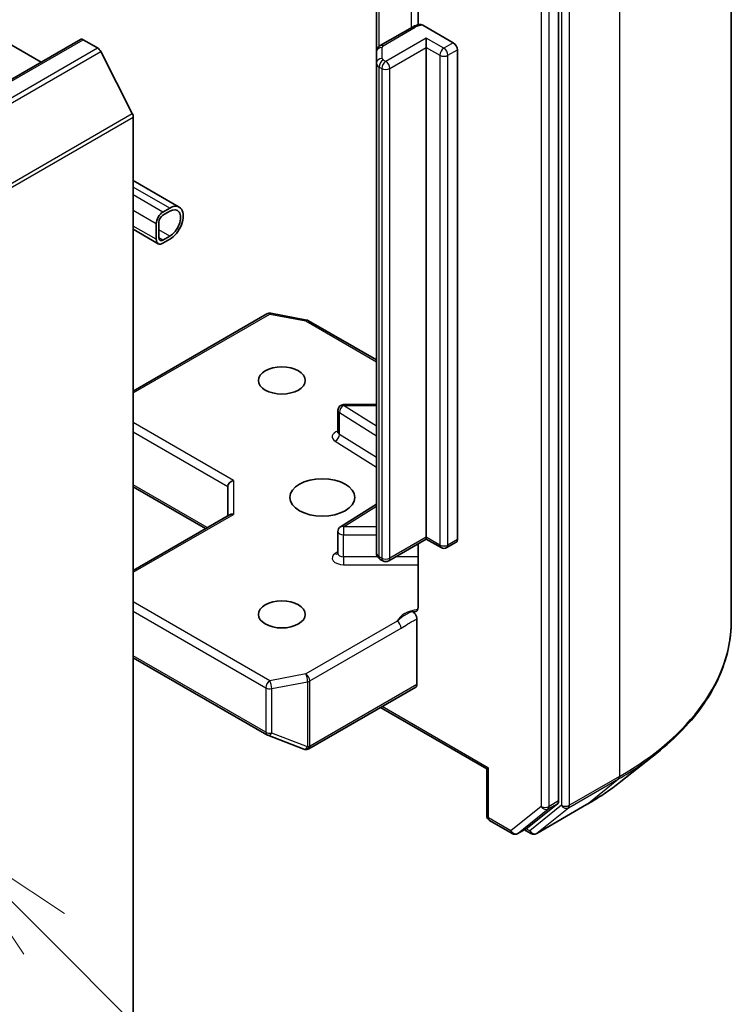
# Model space of a CAD drawing. Units: millimetres. Extents: x 43 to 9096, y 24 to 1570.
# Drawn here: x 1105 to 1143, y 300 to 352 of the extents above; entities that cross this region are included whole.
import ezdxf

# ---------------------------------------------------------------- set-up
doc = ezdxf.new("R2010")
doc.units = ezdxf.units.MM
doc.header["$LTSCALE"] = 3
doc.layers.add('Symbol (TK)', color=100, linetype='Continuous', lineweight=18, true_color=0x00ff3f)
doc.layers.add('Visible (ISO)', color=7, linetype='Continuous', lineweight=35)
doc.layers.add('Visible Narrow (ISO)', color=7, linetype='Continuous', lineweight=25)

# ---------------------------------------------------------------- blocks, each defined once
blk = doc.blocks.new('バルーン226')
at = {"layer": 'Symbol (TK)', "color": 100, "true_color": 0x00ff40}
for p, q in [((368.848, 101.368), (367.08, 103.135)), ((369.202, 101.721), (367.08, 103.135)), ((367.08, 103.135), (368.494, 101.014)), ((368.848, 101.368), (378.329, 91.887))]:
    blk.add_line(p, q, dxfattribs=at)

msp = doc.modelspace()

# ---------------------------------------------------------------- linework, layer by layer
at = {"layer": 'Visible (ISO)'}
for p, q in [((1142.5263, 320.5076), (1142.5263, 369.3201)), ((1133.4864, 311.0616), (1133.4864, 359.5784)), ((1126.1253, 356.3081), (1126.1253, 351.6937)), ((1123.9405, 355.6718), (1123.9405, 350.2648)), ((1101.6666, 352.4664), (1106.3871, 349.7411)), ((1125.8311, 351.5774), (1124.1491, 350.6063)), ((1126.3699, 351.6762), (1127.971, 350.7518)), ((1030.6645, 306.0226), (1108.4463, 350.93)), ((1108.5963, 350.9151), (1109.3455, 350.4826)), ((1126.5568, 350.5069), (1126.5568, 350.9967)), ((1109.5084, 350.3003), (1111.1634, 347.0516)), ((1123.9405, 350.2648), (1123.9405, 349.6875)), ((1126.5568, 324.8689), (1126.5568, 350.5069)), ((1128.1831, 350.3844), (1128.1831, 324.7464)), ((1123.9405, 349.6875), (1123.9405, 324.0495)), ((1111.2126, 346.8664), (1111.2126, 298.8705)), ((1113.6218, 342.1465), (1111.2126, 343.5374)), ((1112.7682, 341.8928), (1113.1218, 342.0969)), ((1113.1218, 341.9336), (1112.7682, 341.7295)), ((1112.4147, 340.4639), (1112.4147, 341.2804)), ((1112.5561, 341.3621), (1112.5561, 340.5456)), ((1112.5182, 340.2351), (1111.2126, 340.9889)), ((1112.7682, 340.4231), (1113.1218, 340.6272)), ((1113.1218, 340.4639), (1112.7682, 340.2598)), ((1111.2126, 332.5229), (1118.2147, 336.5656)), ((1118.4214, 336.6004), (1120.2996, 336.2389)), ((1120.3929, 336.2041), (1123.9405, 334.1559)), ((1121.9281, 330.3703), (1121.9281, 331.5134)), ((1123.9405, 331.8134), (1122.2281, 331.8134)), ((1111.2126, 327.5027), (1114.9966, 325.3179)), ((1116.1623, 327.5225), (1116.1623, 325.9909)), ((1123.9405, 326.598), (1122.0682, 325.4184)), ((1111.2126, 323.1332), (1116.2502, 326.0417)), ((1121.9281, 324.0214), (1121.9281, 325.1645)), ((1126.5568, 324.7674), (1124.5855, 323.6293)), ((1126.5568, 324.8689), (1126.5568, 324.7674)), ((1127.326, 324.3233), (1126.5568, 324.7674)), ((1126.1253, 324.5183), (1126.1253, 321.1988)), ((1128.121, 324.6091), (1127.626, 324.3233)), ((1124.2855, 323.6293), (1124.1491, 323.708)), ((1126.0618, 317.153), (1126.0618, 320.5917)), ((1111.2126, 318.562), (1118.2147, 314.5194)), ((1120.4135, 313.7905), (1125.9997, 317.0156)), ((1124.1526, 315.9492), (1129.7216, 312.734)), ((1118.2569, 314.4992), (1120.1351, 313.7763)), ((1120.1803, 313.762), (1120.1597, 313.768)), ((1136.738, 312.0734), (1138.629, 313.5703)), ((1129.8095, 312.7847), (1129.7216, 312.734)), ((1129.7216, 310.2944), (1129.7216, 312.734)), ((1131.8524, 309.6521), (1133.4373, 310.9332)), ((1132.335, 309.3571), (1134.9513, 310.8676)), ((1129.8716, 310.0346), (1131.0444, 309.3575)), ((1131.3444, 309.3575), (1131.8394, 309.6432)), ((1132.035, 309.3571), (1131.6894, 309.5566))]:
    msp.add_line(p, q, dxfattribs=at)
for centre, start, end in [((1118.3647, 336.3058), 79.10661, 120), ((1120.2429, 335.9443), 60, 79.10661), ((1122.2281, 331.5134), 90, 180), ((1122.2281, 325.1645), 122.21369, 180), ((1127.476, 324.5831), 240, 300), ((1124.4355, 323.8891), 240, 300), ((1118.3647, 314.7792), 240, 248.94828), ((1120.2429, 314.0562), 248.94828, 253.89789), ((1120.2635, 314.0503), 253.89789, 300), ((1130.0216, 310.2944), 180, 240), ((1131.1944, 309.6173), 240, 300), ((1132.185, 309.6169), 240, 300)]:
    msp.add_arc(centre, 0.3, start, end, dxfattribs=at)
for centre, major_axis, ratio, start_param, end_param in [((1108.5963, 350.6702), (-0.15, 0.2598), 0.5773503, 5.4977871, 6.2831853), ((1127.971, 350.5069), (0.15, -0.2598), 0.5773503, 0.7853982, 2.3561945), ((1109.3455, 350.2376), (0.15, -0.2598), 0.5773503, 1.4801364, 2.3561945), ((1111.0004, 346.9889), (0.15, -0.2598), 0.5773503, 0.7853982, 1.4801364), ((1113.1218, 341.2804), (0.5, 0.866), 0.5773503, 3.9269908, 7.0685835), ((1112.7682, 341.4846), (0.25, 0.433), 0.5773503, 0.7853982, 2.3561945), ((1113.1218, 341.2804), (0.4, 0.6928), 0.5773503, 3.9269908, 7.0685835), ((1112.7682, 341.4846), (-0.15, -0.2598), 0.5773503, 3.9269908, 5.4977871), ((1112.7682, 340.6681), (-0.25, -0.433), 0.5773503, 5.4977871, 7.0685835), ((1112.7682, 340.6681), (-0.15, -0.2598), 0.5773503, 5.4977871, 7.0685835), ((1116.4623, 327.5942), (-0.2772, -0.16), 0.7174389, 4.3196899, 5.8904862), ((1116.4623, 325.8177), (-0.2772, 0.16), 0.7174389, 5.1050881, 5.8904862), ((1127.971, 324.8689), (0.15, -0.2598), 0.5773503, 0, 0.7853982), ((1125.8497, 317.2754), (0.15, -0.2598), 0.5773503, 0, 0.7853982), ((1133.2743, 311.1841), (0.15, -0.2598), 0.5773503, 0.0906599, 0.7853982), ((1131.6894, 309.903), (0.15, -0.2598), 0.5773503, 0, 0.0906599)]:
    msp.add_ellipse(centre, major_axis=major_axis, ratio=ratio, start_param=start_param, end_param=end_param, dxfattribs=at)
for centre, major_axis in [((1118.9908, 333.0746), (-1.2295, 0)), ((1121.1121, 326.9509), (1.7, 0)), ((1118.9908, 320.8272), (-1.2295, 0))]:
    msp.add_ellipse(centre, major_axis=major_axis, ratio=0.5773503, dxfattribs=at)
for points, knots in [([(1125.8311, 351.5774), (1125.8546, 351.591), (1125.8788, 351.6036), (1125.9283, 351.627), (1125.9535, 351.6378), (1126.005, 351.6577), (1126.0311, 351.6667), (1126.0843, 351.6831), (1126.1113, 351.6904), (1126.1658, 351.7035), (1126.1934, 351.7092), (1126.2213, 351.7141)], [1.57079633, 1.57079633, 1.57079633, 1.57079633, 1.66902196, 1.66902196, 1.7672476, 1.7672476, 1.86547323, 1.86547323, 1.96369886, 1.96369886, 2.0619245, 2.0619245, 2.0619245, 2.0619245]), ([(1126.2214, 351.7137), (1126.2361, 351.7162), (1126.2518, 351.7165), (1126.2976, 351.7104), (1126.3368, 351.6953), (1126.3699, 351.6762)], [0.343743982, 0.343743982, 0.343743982, 0.343743982, 0.350525506, 0.350525506, 0.364575572, 0.364575572, 0.364575572, 0.364575572]), ([(1123.9405, 350.2648), (1123.9405, 350.2981), (1123.9452, 350.3312), (1123.9622, 350.3932), (1123.9744, 350.422), (1124.0033, 350.4733), (1124.0199, 350.4959), (1124.0549, 350.5356), (1124.0733, 350.5526), (1124.1108, 350.5824), (1124.1299, 350.5952), (1124.1491, 350.6063)], [0.78539816, 0.78539816, 0.78539816, 0.78539816, 0.9424778, 0.9424778, 1.09955743, 1.09955743, 1.25663706, 1.25663706, 1.41371669, 1.41371669, 1.57079633, 1.57079633, 1.57079633, 1.57079633]), ([(1121.9175, 330.328), (1121.9175, 330.328), (1121.9197, 330.331), (1121.9252, 330.3447), (1121.9281, 330.3573), (1121.9281, 330.3703)], [5.0928775, 5.0928775, 5.0928775, 5.0928775, 5.27338026, 5.27338026, 5.49778714, 5.49778714, 5.49778714, 5.49778714]), ([(1121.9281, 324.0214), (1121.9281, 324.0129), (1121.9269, 324.0044), (1121.9234, 323.9906), (1121.9211, 323.9853), (1121.9183, 323.9801), (1121.9175, 323.9791), (1121.9175, 323.9791)], [0.78539816, 0.78539816, 0.78539816, 0.78539816, 0.93375115, 0.93375115, 1.08210414, 1.08210414, 1.19030781, 1.19030781, 1.19030781, 1.19030781]), ([(1123.9405, 324.0495), (1123.9405, 324.0162), (1123.9452, 323.983), (1123.9622, 323.921), (1123.9744, 323.8923), (1124.0033, 323.841), (1124.0199, 323.8184), (1124.0549, 323.7787), (1124.0733, 323.7616), (1124.1108, 323.7318), (1124.1299, 323.7191), (1124.1491, 323.708)], [5.49778714, 5.49778714, 5.49778714, 5.49778714, 5.65486678, 5.65486678, 5.81194641, 5.81194641, 5.96902604, 5.96902604, 6.12610567, 6.12610567, 6.28318531, 6.28318531, 6.28318531, 6.28318531]), ([(1126.1253, 321.1988), (1126.1253, 321.1496), (1126.1146, 321.0981), (1126.0796, 321.026), (1126.0485, 320.9935), (1125.9829, 320.9591), (1125.9362, 320.9516), (1125.8694, 320.9593), (1125.8418, 320.9665), (1125.8141, 320.9765)], [0.151444025, 0.151444025, 0.151444025, 0.151444025, 0.169518324, 0.169518324, 0.188462119, 0.188462119, 0.208033743, 0.208033743, 0.218991637, 0.218991637, 0.218991637, 0.218991637]), ([(1125.8141, 320.9765), (1125.8264, 320.9718), (1125.8388, 320.9657), (1125.8512, 320.9584), (1125.864, 320.9508), (1125.8768, 320.9419), (1125.8894, 320.9318), (1125.9043, 320.9199), (1125.9188, 320.9063), (1125.9327, 320.8916), (1125.9444, 320.8792), (1125.9555, 320.8659), (1125.9661, 320.8518), (1125.9733, 320.8423), (1125.9802, 320.8325), (1125.9866, 320.8224), (1125.9963, 320.8073), (1126.0052, 320.7917), (1126.0133, 320.7756), (1126.0185, 320.7652), (1126.0233, 320.7547), (1126.0278, 320.744), (1126.0347, 320.7275), (1126.0406, 320.7108), (1126.0455, 320.6943), (1126.0484, 320.6848), (1126.0508, 320.6753), (1126.053, 320.6658), (1126.0566, 320.6496), (1126.0592, 320.6337), (1126.0606, 320.6184), (1126.0614, 320.6093), (1126.0618, 320.6004), (1126.0618, 320.5917)], [0.000000004, 0.000000004, 0.000000004, 0.000000004, 0.005285952, 0.005285952, 0.005285952, 0.01073814, 0.01073814, 0.01073814, 0.017171837, 0.017171837, 0.017171837, 0.022552541, 0.022552541, 0.022552541, 0.026191113, 0.026191113, 0.026191113, 0.031623553, 0.031623553, 0.031623553, 0.035145835, 0.035145835, 0.035145835, 0.040612619, 0.040612619, 0.040612619, 0.043752672, 0.043752672, 0.043752672, 0.049157518, 0.049157518, 0.049157518, 0.05234509, 0.05234509, 0.05234509, 0.05234509]), ([(1142.5263, 320.5076), (1142.5263, 320.008), (1142.4716, 319.5084), (1142.2545, 318.519), (1142.0921, 318.0293), (1141.6635, 317.0684), (1141.3973, 316.5973), (1140.7669, 315.6809), (1140.4026, 315.2356), (1139.5826, 314.3774), (1139.1268, 313.9644), (1138.629, 313.5703)], [3.92699082, 3.92699082, 3.92699082, 3.92699082, 4.05301827, 4.05301827, 4.17904572, 4.17904572, 4.30507316, 4.30507316, 4.43110061, 4.43110061, 4.55712806, 4.55712806, 4.55712806, 4.55712806]), ([(1134.9513, 310.8676), (1135.0807, 310.9423), (1135.2081, 311.0182), (1135.4589, 311.1723), (1135.5823, 311.2505), (1135.825, 311.4092), (1135.9442, 311.4897), (1136.1785, 311.6528), (1136.2935, 311.7354), (1136.5191, 311.9028), (1136.6297, 311.9876), (1136.738, 312.0734)], [1.57079633, 1.57079633, 1.57079633, 1.57079633, 1.60184851, 1.60184851, 1.63290069, 1.63290069, 1.66395288, 1.66395288, 1.69500506, 1.69500506, 1.72605724, 1.72605724, 1.72605724, 1.72605724])]:
    msp.add_open_spline(points, degree=3, knots=knots, dxfattribs=at)
at = {"layer": 'Visible Narrow (ISO)'}
for p, q in [((1136.6684, 361.1551), (1136.6684, 312.3427)), ((1132.5672, 359.2926), (1132.5672, 310.7758)), ((1132.9915, 310.7758), (1132.9915, 359.2926)), ((1133.6279, 359.6446), (1133.6279, 310.8322)), ((1134.0521, 310.8322), (1134.0521, 359.6446)), ((1125.7689, 356.7074), (1125.7689, 351.5415)), ((1124.0869, 350.5634), (1124.0869, 355.7563)), ((1124.2991, 350.5914), (1125.9811, 351.5625)), ((1030.8145, 306.0078), (1108.5963, 350.9151)), ((1126.5568, 350.9967), (1124.4355, 349.772)), ((1127.476, 350.466), (1126.5568, 350.9967)), ((1127.971, 350.7518), (1127.476, 350.466)), ((1031.5637, 305.5753), (1109.3455, 350.4826)), ((1031.7267, 305.393), (1109.5084, 350.3003)), ((1124.2405, 349.9324), (1124.2405, 350.5098)), ((1124.6476, 349.4046), (1126.5568, 350.5069)), ((1126.5568, 350.5069), (1127.2639, 350.0986)), ((1127.2639, 350.0986), (1127.2639, 324.4606)), ((1127.6882, 350.0986), (1128.1831, 350.3844)), ((1127.6882, 324.4606), (1127.6882, 350.0986)), ((1124.4355, 349.772), (1124.2991, 349.8508)), ((1124.0869, 323.8453), (1124.0869, 349.4833)), ((1124.0869, 349.4833), (1124.2233, 349.4046)), ((1124.2233, 349.4046), (1124.2233, 323.7666)), ((1124.6476, 323.7666), (1124.6476, 349.4046)), ((1033.3817, 302.1443), (1111.1634, 347.0516)), ((1033.4308, 301.9591), (1111.2126, 346.8664)), ((1113.1218, 342.0969), (1111.2126, 343.1992)), ((1112.7682, 341.8928), (1111.2126, 342.791)), ((1112.4147, 341.2804), (1111.2126, 341.9745)), ((1112.4147, 340.4639), (1111.2126, 341.158)), ((1113.1218, 340.6272), (1112.5561, 340.9538)), ((1112.7682, 340.4231), (1112.5561, 340.5456)), ((1111.2126, 332.4215), (1118.3647, 336.5507)), ((1118.3647, 336.5507), (1120.2429, 336.1892)), ((1120.2429, 336.1892), (1123.9405, 334.0544)), ((1122.2281, 331.8134), (1122.2281, 331.7583)), ((1123.9405, 330.6794), (1122.2281, 331.7583)), ((1122.2281, 331.7583), (1123.9405, 331.7583)), ((1122.007, 330.2533), (1122.007, 331.3964)), ((1122.007, 331.3964), (1123.9405, 330.1781)), ((1116.4623, 327.8392), (1111.2126, 330.8701)), ((1111.2126, 330.3802), (1116.1623, 327.5225)), ((1123.9405, 329.035), (1122.007, 330.2533)), ((1121.7858, 329.8913), (1123.9405, 328.5337)), ((1115.0845, 325.3687), (1111.2126, 327.6041)), ((1116.4623, 327.8392), (1116.4623, 326.0627)), ((1122.2281, 325.4095), (1123.9405, 326.4884)), ((1111.2126, 323.0317), (1116.4623, 326.0627)), ((1122.2281, 325.4095), (1122.2281, 324.9913)), ((1123.9405, 325.4095), (1122.2281, 325.4095)), ((1122.2281, 323.8482), (1122.2281, 324.9913)), ((1122.2281, 324.9913), (1123.9405, 324.9913)), ((1126.5568, 324.8689), (1124.6476, 323.7666)), ((1127.2639, 324.4606), (1126.5568, 324.8689)), ((1128.1831, 324.7464), (1127.6882, 324.4606)), ((1121.9281, 324.1002), (1121.7858, 324.0105)), ((1122.2281, 323.8482), (1122.2281, 323.4301)), ((1123.9999, 323.8482), (1122.2281, 323.8482)), ((1124.2233, 323.7666), (1124.0869, 323.8453)), ((1126.1253, 323.8482), (1124.9648, 323.8482)), ((1122.2281, 323.4301), (1126.1253, 323.4301)), ((1118.3647, 317.3511), (1111.2126, 321.4804)), ((1111.2126, 320.9905), (1118.1525, 316.9837)), ((1125.0276, 320.4751), (1120.2429, 317.7126)), ((1120.455, 317.3452), (1125.2398, 320.1076)), ((1118.1525, 314.6567), (1111.2126, 318.6635)), ((1120.2429, 317.7126), (1118.3647, 317.3511)), ((1118.4595, 316.9419), (1120.3378, 317.3033)), ((1120.3378, 317.3033), (1120.3378, 313.8919)), ((1120.455, 313.9338), (1120.455, 317.3452)), ((1126.0618, 317.153), (1120.4757, 313.9278)), ((1118.1525, 316.9837), (1118.1525, 314.6567)), ((1118.4595, 314.6149), (1118.4595, 316.9419)), ((1129.8095, 312.7847), (1124.2405, 316)), ((1120.3378, 313.8919), (1118.4595, 314.6149)), ((1120.4757, 313.9278), (1120.455, 313.9338)), ((1129.8095, 310.1719), (1129.8095, 312.7847)), ((1134.003, 310.7037), (1136.6193, 312.2142)), ((1136.6684, 312.3427), (1134.0521, 310.8322)), ((1134.9643, 310.8765), (1136.6193, 312.2142)), ((1133.6279, 310.8322), (1131.9729, 309.4944)), ((1134.9643, 310.8765), (1132.348, 309.366)), ((1132.9423, 310.6474), (1133.4373, 310.9332)), ((1133.4864, 311.0616), (1132.9915, 310.7758)), ((1132.5672, 310.7758), (1130.9823, 309.4948)), ((1131.3574, 309.3664), (1132.9423, 310.6474)), ((1132.348, 309.366), (1134.003, 310.7037)), ((1130.9823, 309.4948), (1129.8095, 310.1719)), ((1131.8524, 309.6521), (1131.3574, 309.3664)), ((1131.9729, 309.4944), (1131.7773, 309.6074))]:
    msp.add_line(p, q, dxfattribs=at)
for centre, major_axis, ratio, start_param, end_param in [((1125.9811, 351.3175), (-0.15, 0.2598), 0.5773503, 5.4977871, 6.2831853), ((1126.476, 351.2767), (0.7, 0), 0.5773503, 1.7229868, 2.3561945), ((1124.2991, 350.3465), (-0.15, 0.2598), 0.5773503, 5.4977871, 6.2831853), ((1124.4405, 350.5098), (-0.2, 0), 0.5773503, 5.4977871, 6.2831853), ((1124.2405, 350.2648), (-0.3, 0), 0.8164966, 4.712389, 6.2831853), ((1127.476, 350.2211), (0.15, 0.2598), 0.5773503, 0.7853982, 2.3561945), ((1127.476, 350.2211), (0.3, 0), 0.5773503, 3.9269908, 5.4977871), ((1127.476, 350.2211), (0.15, -0.2598), 0.5773503, 0.7853982, 2.3561945), ((1124.2405, 349.6875), (-0.3, 0), 0.8164966, 4.712389, 6.2831853), ((1124.4405, 349.6875), (-0.5, 0), 0.5773503, 0, 0.7853982), ((1124.2991, 349.6058), (0.15, 0.2598), 0.5773503, 0.7853982, 2.3561945), ((1124.4355, 349.5271), (0.15, 0.2598), 0.5773503, 0.7853982, 2.3561945), ((1124.4405, 349.9324), (-0.2, 0), 0.5773503, 0, 0.7853982), ((1124.4355, 349.5271), (0.15, -0.2598), 0.5773503, 0.7853982, 2.3561945), ((1124.4355, 349.5271), (0.3, 0), 0.5773503, 3.9269908, 5.4977871), ((1118.3647, 336.3058), (-0.15, 0.2598), 0.5773503, 5.4977871, 6.2831853), ((1118.3647, 336.3058), (0.0567, 0.2946), 0.2581989, 0, 0.6405223), ((1120.2429, 335.9443), (0.0567, 0.2946), 0.2581989, 0, 0.6405223), ((1120.2429, 335.9443), (0.15, 0.2598), 0.5773503, 0, 0.7853982), ((1122.2281, 331.5134), (-0.3, 0), 0.5773503, 0, 0.7417649), ((1122.2281, 331.5134), (0.1599, 0.2538), 0.6019844, 0.8081878, 2.3789841), ((1122.2281, 330.1254), (-0.6, 0), 0.5773503, 5.2359878, 7.0249502), ((1121.7858, 330.1363), (-0.1599, -0.2538), 0.6019844, 0.8081878, 2.3789841), ((1122.2281, 330.3703), (-0.3, 0), 0.5773503, 0, 0.7417649), ((1122.2281, 325.1645), (-0.1599, 0.2538), 0.6019844, 5.4749975, 6.2831853), ((1122.2281, 325.1645), (-0.3, 0), 0.5773503, 0, 1.5707963), ((1127.476, 324.5831), (-0.15, -0.2598), 0.5773503, 5.4977871, 6.2831853), ((1127.476, 324.5831), (-0.3, 0), 0.5773503, 0.7853982, 2.3561945), ((1127.476, 324.5831), (0.15, -0.2598), 0.5773503, 0, 0.7853982), ((1122.2281, 323.7765), (-0.6, 0), 0.5773503, 5.5414204, 7.8539816), ((1121.7858, 324.2555), (0.1599, -0.2538), 0.6019844, 5.4749975, 6.1450693), ((1122.2281, 324.0214), (-0.3, 0), 0.5773503, 0, 1.5707963), ((1124.4405, 324.0495), (-0.5, 0), 0.5773503, 0, 0.7853982), ((1124.2991, 323.9678), (-0.15, -0.2598), 0.5773503, 5.4977871, 6.2831853), ((1124.4355, 323.8891), (-0.15, -0.2598), 0.5773503, 5.4977871, 6.2831853), ((1124.4355, 323.8891), (-0.3, 0), 0.5773503, 0.7853982, 2.3561945), ((1124.4355, 323.8891), (0.15, -0.2598), 0.5773503, 0, 0.7853982), ((1126.476, 320.2499), (-1.5, 0), 0.5773503, 4.9599362, 6.020102), ((1125.0276, 320.2301), (0.15, -0.2598), 0.5773503, 0.7853982, 2.3561945), ((1122.5263, 320.5076), (20, 0), 0.5773503, 5.4977871, 6.2831853), ((1120.2429, 317.4677), (0.0567, -0.2946), 0.2581989, 0.930274, 2.5010703), ((1120.2429, 317.4677), (-0.15, 0.2598), 0.5773503, 3.9269908, 5.4977871), ((1118.3647, 317.1062), (-0.15, -0.2598), 0.5773503, 3.9269908, 5.4977871), ((1118.3647, 317.1062), (-0.0567, 0.2946), 0.2581989, 4.0718667, 5.642663), ((1120.2429, 317.4677), (0.3, 0), 0.5773503, 5.0341395, 5.4977871), ((1118.3647, 317.1062), (0.3, 0), 0.5773503, 3.9269908, 5.0341395), ((1118.3647, 314.7792), (-0.15, -0.2598), 0.5773503, 5.4977871, 6.2831853), ((1118.3647, 314.7792), (-0.3, 0), 0.5773503, 0.7853982, 1.8925469), ((1118.3647, 314.7792), (-0.1078, -0.28), 0.5360563, 0, 1.1619257), ((1120.2429, 314.0562), (-0.0832, -0.2882), 0.8082904, 0, 1.3734008), ((1120.2635, 314.0503), (-0.0832, -0.2882), 0.8082904, 0, 1.3734008), ((1120.2429, 314.0562), (-0.3, 0), 0.5773503, 1.8925469, 2.3561945), ((1120.2635, 314.0503), (0.15, -0.2598), 0.5773503, 0, 0.7853982), ((1120.2429, 314.0562), (-0.1078, -0.28), 0.5360563, 0, 1.1619257), ((1122.5263, 320.3508), (19.9305, 0), 0.5773503, 5.4977871, 5.6530481), ((1122.5263, 318.0576), (-17.59, 0), 0.5773503, 2.3561945, 2.5114554), ((1136.4563, 312.4651), (0.15, -0.2598), 0.5773503, 0.0906599, 0.7853982), ((1133.84, 310.9546), (0.3, 0), 0.5773503, 3.9269908, 5.4977871), ((1133.84, 310.9546), (0.1886, -0.2333), 0.8131434, 4.585045, 6.1558413), ((1133.84, 310.9546), (0.15, -0.2598), 0.5773503, 0.0906599, 0.7853982), ((1134.8013, 311.1274), (0.15, -0.2598), 0.5773503, 0, 0.0906599), ((1132.7793, 310.8983), (0.3, 0), 0.5773503, 3.9269908, 5.4977871), ((1132.7793, 310.8983), (0.1886, -0.2333), 0.8131434, 4.585045, 6.1558413), ((1132.7793, 310.8983), (0.15, -0.2598), 0.5773503, 0.0906599, 0.7853982), ((1130.0216, 310.2944), (-0.3, 0), 0.5773503, 0, 0.7853982), ((1130.0216, 310.2944), (-0.15, -0.2598), 0.5773503, 5.4977871, 6.2831853), ((1131.1944, 309.6173), (-0.15, -0.2598), 0.5773503, 5.4977871, 6.2831853), ((1131.1944, 309.6173), (0.1886, -0.2333), 0.8131434, 4.585045, 6.1558413), ((1131.1944, 309.6173), (0.15, -0.2598), 0.5773503, 0, 0.0906599), ((1132.185, 309.6169), (-0.15, -0.2598), 0.5773503, 5.4977871, 6.2831853), ((1132.185, 309.6169), (0.1886, -0.2333), 0.8131434, 4.585045, 6.1558413), ((1132.185, 309.6169), (0.15, -0.2598), 0.5773503, 0, 0.0906599)]:
    msp.add_ellipse(centre, major_axis=major_axis, ratio=ratio, start_param=start_param, end_param=end_param, dxfattribs=at)
for points, knots in [([(1125.8141, 320.9765), (1125.7307, 320.9411), (1125.5586, 320.8616), (1125.2782, 320.6864), (1125.1151, 320.5476), (1125.0276, 320.4751)], [-0.11479384, -0.11479384, -0.11479384, -0.11479384, -0.08309873, -0.04985924, 0, 0, 0, 0]), ([(1125.2398, 320.1076), (1125.3573, 320.1755), (1125.5527, 320.3055), (1125.827, 320.4701), (1125.9836, 320.5513), (1126.0618, 320.5917)], [0, 0, 0, 0, 0.04985924, 0.08309873, 0.11633822, 0.11633822, 0.11633822, 0.11633822])]:
    msp.add_open_spline(points, degree=3, knots=knots, dxfattribs=at)

# ---------------------------------------------------------------- block references
at = {"layer": 'Symbol (TK)', "xscale": 3, "yscale": 3, "zscale": 3}
msp.add_blockref('バルーン226', (0, 0), dxfattribs=at)

doc.saveas('drawing.dxf')
